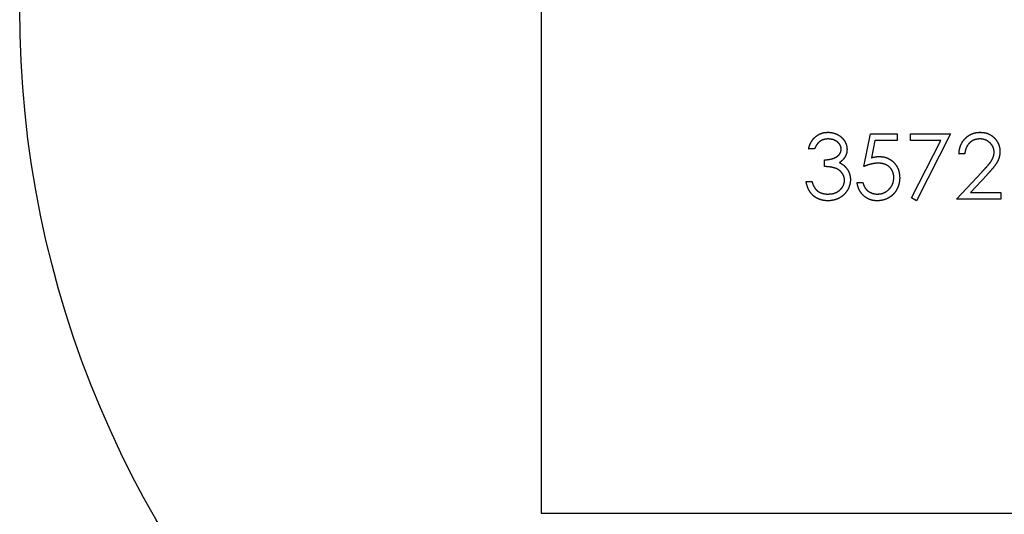
# Model space of a CAD drawing. Extents: x 3 to 195, y 3 to 137.
# Drawn here: x 74 to 86, y 112 to 118 of the extents above; entities that cross this region are included whole.
import ezdxf

# ---------------------------------------------------------------- set-up
doc = ezdxf.new("R2010")
doc.units = 0
doc.header["$MEASUREMENT"] = 0
doc.linetypes.add('Standardmuster', pattern=[0])
doc.layers.get('0').update_dxf_attribs({"color": 1, "linetype": 'Standardmuster'})

msp = doc.modelspace()

# ---------------------------------------------------------------- linework, layer by layer
at = {"color": 250, "linetype": 'Continuous', "lineweight": 25}
for p, q in [((80.444, 124.202), (80.444, 111.902)), ((84.375, 116.126), (84.457, 116.523)), ((84.457, 116.523), (84.782, 116.523)), ((84.782, 116.523), (84.782, 116.442)), ((84.945, 116.523), (85.434, 116.523)), ((84.945, 116.442), (84.945, 116.523)), ((85.434, 116.523), (85.016, 115.709)), ((83.775, 116.34), (83.704, 116.34)), ((84.512, 116.442), (84.47, 116.233)), ((84.782, 116.442), (84.512, 116.442)), ((85.313, 116.442), (84.945, 116.442)), ((84.955, 115.743), (85.313, 116.442)), ((85.607, 116.279), (85.535, 116.279)), ((83.897, 116.126), (83.897, 116.208)), ((85.505, 115.73), (85.813, 116.058)), ((85.873, 116.023), (85.675, 115.811)), ((83.673, 115.943), (83.744, 115.943)), ((84.294, 115.933), (84.365, 115.933)), ((85.016, 115.709), (84.955, 115.743)), ((85.675, 115.811), (86.044, 115.811)), ((86.044, 115.811), (86.044, 115.73)), ((86.044, 115.73), (85.505, 115.73)), ((80.444, 111.902), (92.744, 111.902))]:
    msp.add_line(p, q, dxfattribs=at)
msp.add_circle((86.594, 118.052), 12.5, dxfattribs=at)
for points in [[(83.704, 116.34), (83.705, 116.346), (83.707, 116.353), (83.708, 116.359), (83.71, 116.365), (83.712, 116.37), (83.714, 116.376), (83.716, 116.381), (83.718, 116.386), (83.719, 116.391), (83.721, 116.396), (83.723, 116.4), (83.725, 116.404), (83.727, 116.408), (83.729, 116.412), (83.731, 116.416), (83.733, 116.42), (83.735, 116.424), (83.737, 116.427), (83.739, 116.431), (83.741, 116.435), (83.743, 116.438), (83.746, 116.442), (83.748, 116.445), (83.751, 116.449), (83.753, 116.452), (83.756, 116.455), (83.758, 116.459), (83.761, 116.462), (83.763, 116.465), (83.766, 116.468), (83.769, 116.471), (83.772, 116.474), (83.775, 116.477), (83.778, 116.48), (83.781, 116.483), (83.784, 116.485), (83.787, 116.488), (83.79, 116.491), (83.793, 116.493), (83.796, 116.496), (83.799, 116.498), (83.802, 116.501), (83.806, 116.503), (83.809, 116.505), (83.812, 116.507), (83.816, 116.509), (83.819, 116.512), (83.822, 116.514), (83.826, 116.515), (83.829, 116.517), (83.833, 116.519), (83.836, 116.521), (83.84, 116.523), (83.844, 116.524), (83.847, 116.526), (83.851, 116.527), (83.854, 116.529), (83.858, 116.53), (83.862, 116.531), (83.866, 116.533), (83.869, 116.534), (83.873, 116.535), (83.877, 116.536), (83.881, 116.537), (83.885, 116.538), (83.889, 116.539), (83.893, 116.539), (83.898, 116.54), (83.903, 116.541), (83.908, 116.542), (83.913, 116.542), (83.918, 116.543), (83.923, 116.543), (83.929, 116.543), (83.934, 116.544), (83.94, 116.544)], [(83.941, 116.462), (83.934, 116.462), (83.928, 116.462), (83.921, 116.461), (83.915, 116.46), (83.909, 116.46), (83.903, 116.458), (83.897, 116.457), (83.892, 116.456), (83.887, 116.454), (83.882, 116.453), (83.877, 116.451), (83.873, 116.45), (83.869, 116.448), (83.865, 116.446), (83.861, 116.445), (83.858, 116.443), (83.854, 116.441), (83.851, 116.439), (83.848, 116.437), (83.845, 116.435), (83.843, 116.433), (83.84, 116.432), (83.838, 116.43), (83.836, 116.428), (83.834, 116.426), (83.832, 116.425), (83.83, 116.423), (83.828, 116.421), (83.826, 116.419), (83.824, 116.418), (83.822, 116.416), (83.821, 116.414), (83.819, 116.412), (83.817, 116.411), (83.816, 116.409), (83.814, 116.407), (83.812, 116.405), (83.811, 116.403), (83.809, 116.401), (83.808, 116.398), (83.806, 116.396), (83.804, 116.394), (83.803, 116.392), (83.801, 116.39), (83.8, 116.387), (83.798, 116.385), (83.797, 116.383), (83.795, 116.38), (83.794, 116.377), (83.792, 116.375), (83.79, 116.372), (83.789, 116.369), (83.787, 116.366), (83.785, 116.362), (83.784, 116.359), (83.782, 116.355), (83.78, 116.352), (83.778, 116.348), (83.777, 116.344), (83.775, 116.34)], [(83.94, 116.544), (83.948, 116.543), (83.955, 116.543), (83.963, 116.543), (83.97, 116.542), (83.977, 116.541), (83.984, 116.54), (83.991, 116.538), (83.998, 116.537), (84.004, 116.535), (84.01, 116.534), (84.015, 116.532), (84.021, 116.53), (84.026, 116.529), (84.032, 116.527), (84.037, 116.525), (84.042, 116.522), (84.047, 116.52), (84.052, 116.518), (84.057, 116.515), (84.062, 116.513), (84.066, 116.51), (84.071, 116.507), (84.076, 116.505), (84.08, 116.502), (84.085, 116.499), (84.089, 116.495), (84.093, 116.492), (84.097, 116.489), (84.102, 116.485), (84.105, 116.482), (84.109, 116.478), (84.113, 116.475), (84.117, 116.471), (84.12, 116.467), (84.124, 116.463), (84.127, 116.459), (84.13, 116.455), (84.133, 116.451), (84.136, 116.447), (84.139, 116.442), (84.142, 116.438), (84.144, 116.434), (84.147, 116.429), (84.149, 116.425), (84.152, 116.42), (84.154, 116.416), (84.156, 116.411), (84.158, 116.407), (84.16, 116.402), (84.161, 116.397), (84.163, 116.392), (84.165, 116.386), (84.166, 116.381), (84.168, 116.375), (84.169, 116.369), (84.17, 116.363), (84.171, 116.356), (84.171, 116.35), (84.171, 116.344), (84.172, 116.337)], [(84.101, 116.338), (84.1, 116.341), (84.1, 116.344), (84.1, 116.347), (84.1, 116.351), (84.099, 116.354), (84.099, 116.357), (84.098, 116.36), (84.098, 116.362), (84.097, 116.365), (84.096, 116.367), (84.095, 116.37), (84.095, 116.372), (84.094, 116.374), (84.093, 116.377), (84.092, 116.379), (84.091, 116.381), (84.09, 116.383), (84.089, 116.386), (84.088, 116.388), (84.086, 116.39), (84.085, 116.392), (84.084, 116.394), (84.082, 116.396), (84.081, 116.398), (84.079, 116.4), (84.078, 116.402), (84.076, 116.404), (84.075, 116.406), (84.073, 116.408), (84.071, 116.41), (84.069, 116.412), (84.067, 116.414), (84.065, 116.416), (84.063, 116.418), (84.061, 116.42), (84.059, 116.422), (84.057, 116.423), (84.055, 116.425), (84.053, 116.427), (84.051, 116.429), (84.048, 116.43), (84.046, 116.432), (84.044, 116.434), (84.041, 116.435), (84.039, 116.437), (84.036, 116.438), (84.034, 116.44), (84.031, 116.441), (84.029, 116.443), (84.026, 116.444), (84.024, 116.445), (84.021, 116.446), (84.018, 116.448), (84.016, 116.449), (84.013, 116.45), (84.01, 116.451), (84.007, 116.452), (84.005, 116.453), (84.002, 116.454), (83.999, 116.454), (83.996, 116.455), (83.993, 116.456), (83.99, 116.457), (83.987, 116.457), (83.984, 116.458), (83.981, 116.459), (83.978, 116.459), (83.974, 116.46), (83.97, 116.46), (83.966, 116.461), (83.962, 116.461), (83.958, 116.461), (83.954, 116.462), (83.95, 116.462), (83.945, 116.462), (83.941, 116.462)], [(85.535, 116.279), (85.536, 116.286), (85.536, 116.294), (85.537, 116.301), (85.538, 116.308), (85.538, 116.315), (85.539, 116.322), (85.54, 116.328), (85.542, 116.334), (85.543, 116.34), (85.544, 116.346), (85.545, 116.351), (85.547, 116.356), (85.548, 116.361), (85.55, 116.366), (85.551, 116.371), (85.553, 116.376), (85.555, 116.381), (85.557, 116.385), (85.559, 116.39), (85.561, 116.395), (85.563, 116.399), (85.565, 116.404), (85.567, 116.408), (85.57, 116.413), (85.572, 116.417), (85.575, 116.421), (85.578, 116.426), (85.58, 116.43), (85.583, 116.434), (85.586, 116.438), (85.589, 116.442), (85.592, 116.446), (85.595, 116.45), (85.599, 116.454), (85.602, 116.458), (85.605, 116.462), (85.609, 116.465), (85.612, 116.469), (85.616, 116.473), (85.619, 116.476), (85.623, 116.48), (85.627, 116.483), (85.631, 116.486), (85.635, 116.489), (85.639, 116.492), (85.643, 116.495), (85.647, 116.498), (85.651, 116.501), (85.655, 116.504), (85.659, 116.507), (85.663, 116.509), (85.667, 116.512), (85.672, 116.514), (85.676, 116.516), (85.68, 116.518), (85.685, 116.521), (85.689, 116.523), (85.694, 116.524), (85.698, 116.526), (85.703, 116.528), (85.707, 116.53), (85.712, 116.531), (85.717, 116.533), (85.721, 116.534), (85.726, 116.535), (85.731, 116.537), (85.737, 116.538), (85.742, 116.539), (85.748, 116.54), (85.754, 116.541), (85.76, 116.542), (85.767, 116.542), (85.774, 116.543), (85.78, 116.543), (85.787, 116.543), (85.794, 116.544)], [(85.791, 116.462), (85.786, 116.462), (85.781, 116.462), (85.776, 116.462), (85.771, 116.461), (85.767, 116.461), (85.762, 116.46), (85.758, 116.46), (85.754, 116.459), (85.75, 116.458), (85.747, 116.458), (85.743, 116.457), (85.74, 116.456), (85.736, 116.455), (85.733, 116.454), (85.73, 116.453), (85.727, 116.452), (85.723, 116.451), (85.72, 116.45), (85.717, 116.449), (85.714, 116.447), (85.711, 116.446), (85.708, 116.445), (85.705, 116.443), (85.702, 116.442), (85.699, 116.44), (85.696, 116.438), (85.693, 116.437), (85.691, 116.435), (85.688, 116.433), (85.685, 116.431), (85.682, 116.429), (85.68, 116.427), (85.677, 116.425), (85.674, 116.423), (85.672, 116.421), (85.669, 116.419), (85.667, 116.416), (85.664, 116.414), (85.662, 116.412), (85.659, 116.409), (85.657, 116.407), (85.655, 116.404), (85.652, 116.402), (85.65, 116.399), (85.648, 116.396), (85.646, 116.393), (85.644, 116.391), (85.642, 116.388), (85.64, 116.385), (85.638, 116.382), (85.636, 116.379), (85.634, 116.376), (85.633, 116.373), (85.631, 116.37), (85.629, 116.367), (85.628, 116.363), (85.626, 116.36), (85.625, 116.357), (85.623, 116.354), (85.622, 116.35), (85.621, 116.347), (85.619, 116.343), (85.618, 116.34), (85.617, 116.336), (85.616, 116.332), (85.615, 116.328), (85.614, 116.324), (85.613, 116.32), (85.612, 116.316), (85.611, 116.311), (85.61, 116.306), (85.609, 116.301), (85.608, 116.295), (85.608, 116.29), (85.607, 116.285), (85.607, 116.279)], [(85.963, 116.301), (85.963, 116.306), (85.963, 116.31), (85.962, 116.314), (85.962, 116.318), (85.961, 116.322), (85.961, 116.326), (85.96, 116.33), (85.959, 116.333), (85.959, 116.337), (85.958, 116.34), (85.957, 116.343), (85.956, 116.346), (85.955, 116.349), (85.954, 116.352), (85.953, 116.355), (85.952, 116.358), (85.951, 116.361), (85.95, 116.363), (85.949, 116.366), (85.947, 116.369), (85.946, 116.372), (85.944, 116.374), (85.943, 116.377), (85.941, 116.38), (85.94, 116.382), (85.938, 116.385), (85.936, 116.388), (85.934, 116.39), (85.932, 116.393), (85.93, 116.395), (85.928, 116.398), (85.926, 116.4), (85.924, 116.403), (85.922, 116.405), (85.92, 116.408), (85.918, 116.41), (85.915, 116.412), (85.913, 116.415), (85.91, 116.417), (85.908, 116.419), (85.905, 116.421), (85.903, 116.423), (85.9, 116.426), (85.898, 116.428), (85.895, 116.43), (85.892, 116.431), (85.89, 116.433), (85.887, 116.435), (85.884, 116.437), (85.881, 116.439), (85.879, 116.44), (85.876, 116.442), (85.873, 116.443), (85.87, 116.445), (85.867, 116.446), (85.864, 116.447), (85.861, 116.449), (85.858, 116.45), (85.855, 116.451), (85.852, 116.452), (85.849, 116.453), (85.846, 116.454), (85.843, 116.455), (85.839, 116.456), (85.836, 116.457), (85.833, 116.458), (85.829, 116.458), (85.826, 116.459), (85.822, 116.46), (85.818, 116.46), (85.813, 116.461), (85.809, 116.461), (85.804, 116.462), (85.8, 116.462), (85.795, 116.462), (85.791, 116.462)], [(85.794, 116.544), (85.801, 116.543), (85.808, 116.543), (85.815, 116.543), (85.821, 116.542), (85.828, 116.542), (85.834, 116.541), (85.84, 116.54), (85.845, 116.539), (85.851, 116.538), (85.856, 116.537), (85.861, 116.536), (85.865, 116.535), (85.87, 116.533), (85.875, 116.532), (85.879, 116.531), (85.883, 116.529), (85.888, 116.527), (85.892, 116.526), (85.896, 116.524), (85.901, 116.522), (85.905, 116.52), (85.909, 116.518), (85.913, 116.516), (85.917, 116.513), (85.921, 116.511), (85.925, 116.509), (85.929, 116.506), (85.933, 116.504), (85.936, 116.501), (85.94, 116.498), (85.944, 116.495), (85.947, 116.492), (85.951, 116.489), (85.954, 116.486), (85.958, 116.483), (85.961, 116.48), (85.964, 116.477), (85.968, 116.473), (85.971, 116.47), (85.974, 116.466), (85.977, 116.463), (85.98, 116.459), (85.983, 116.456), (85.986, 116.452), (85.988, 116.449), (85.991, 116.445), (85.994, 116.441), (85.996, 116.437), (85.999, 116.433), (86.001, 116.43), (86.003, 116.426), (86.005, 116.422), (86.008, 116.418), (86.01, 116.414), (86.012, 116.41), (86.013, 116.406), (86.015, 116.402), (86.017, 116.398), (86.019, 116.394), (86.02, 116.39), (86.022, 116.385), (86.023, 116.381), (86.024, 116.377), (86.025, 116.373), (86.027, 116.368), (86.028, 116.364), (86.029, 116.359), (86.03, 116.354), (86.031, 116.349), (86.031, 116.343), (86.032, 116.338), (86.033, 116.332), (86.033, 116.326), (86.034, 116.32), (86.034, 116.314), (86.034, 116.308)], [(83.897, 116.208), (83.904, 116.208), (83.911, 116.208), (83.918, 116.208), (83.925, 116.209), (83.932, 116.21), (83.939, 116.21), (83.945, 116.211), (83.951, 116.212), (83.957, 116.213), (83.962, 116.214), (83.968, 116.215), (83.973, 116.216), (83.978, 116.218), (83.982, 116.219), (83.987, 116.22), (83.992, 116.222), (83.996, 116.223), (84.001, 116.225), (84.005, 116.226), (84.01, 116.228), (84.014, 116.23), (84.018, 116.231), (84.022, 116.233), (84.026, 116.235), (84.03, 116.237), (84.034, 116.239), (84.038, 116.241), (84.041, 116.243), (84.045, 116.245), (84.048, 116.247), (84.051, 116.25), (84.054, 116.252), (84.058, 116.254), (84.06, 116.256), (84.063, 116.259), (84.066, 116.261), (84.069, 116.264), (84.071, 116.266), (84.073, 116.269), (84.076, 116.271), (84.078, 116.274), (84.08, 116.277), (84.082, 116.28), (84.084, 116.282), (84.085, 116.285), (84.087, 116.288), (84.089, 116.291), (84.09, 116.294), (84.092, 116.297), (84.093, 116.3), (84.094, 116.303), (84.095, 116.306), (84.096, 116.31), (84.097, 116.314), (84.098, 116.317), (84.099, 116.321), (84.1, 116.325), (84.1, 116.329), (84.1, 116.334), (84.101, 116.338)], [(84.172, 116.337), (84.172, 116.332), (84.171, 116.327), (84.171, 116.322), (84.171, 116.316), (84.17, 116.311), (84.169, 116.306), (84.169, 116.302), (84.168, 116.297), (84.167, 116.292), (84.166, 116.288), (84.165, 116.284), (84.163, 116.28), (84.162, 116.276), (84.161, 116.272), (84.16, 116.269), (84.158, 116.265), (84.157, 116.262), (84.155, 116.258), (84.154, 116.255), (84.152, 116.252), (84.15, 116.248), (84.148, 116.245), (84.146, 116.242), (84.145, 116.239), (84.142, 116.235), (84.14, 116.232), (84.138, 116.229), (84.136, 116.226), (84.133, 116.223), (84.131, 116.22), (84.128, 116.217), (84.126, 116.214), (84.123, 116.21), (84.12, 116.207), (84.116, 116.204), (84.113, 116.201), (84.109, 116.197), (84.105, 116.194), (84.101, 116.19), (84.097, 116.187), (84.093, 116.184), (84.088, 116.181), (84.084, 116.177), (84.079, 116.174)], [(84.47, 116.233), (84.473, 116.234), (84.477, 116.235), (84.48, 116.236), (84.484, 116.237), (84.487, 116.238), (84.491, 116.239), (84.494, 116.24), (84.498, 116.24), (84.501, 116.241), (84.504, 116.242), (84.508, 116.242), (84.511, 116.243), (84.515, 116.244), (84.518, 116.244), (84.521, 116.245), (84.525, 116.245), (84.528, 116.246), (84.531, 116.246), (84.535, 116.247), (84.538, 116.247), (84.541, 116.247), (84.544, 116.248), (84.547, 116.248), (84.551, 116.248), (84.554, 116.248), (84.557, 116.248), (84.56, 116.248), (84.563, 116.249)], [(84.563, 116.249), (84.57, 116.248), (84.577, 116.248), (84.584, 116.248), (84.59, 116.247), (84.597, 116.246), (84.603, 116.246), (84.609, 116.245), (84.615, 116.244), (84.621, 116.243), (84.626, 116.241), (84.631, 116.24), (84.636, 116.239), (84.641, 116.238), (84.645, 116.236), (84.65, 116.235), (84.654, 116.233), (84.659, 116.231), (84.663, 116.23), (84.668, 116.228), (84.672, 116.226), (84.676, 116.224), (84.681, 116.222), (84.685, 116.219), (84.689, 116.217), (84.693, 116.215), (84.697, 116.212), (84.701, 116.21), (84.705, 116.207), (84.709, 116.204), (84.713, 116.201), (84.717, 116.198), (84.721, 116.195), (84.724, 116.192), (84.728, 116.189), (84.732, 116.186), (84.735, 116.182), (84.739, 116.179), (84.742, 116.175), (84.746, 116.172), (84.749, 116.168), (84.752, 116.165), (84.755, 116.161), (84.758, 116.157), (84.761, 116.153), (84.764, 116.149), (84.767, 116.145), (84.77, 116.141), (84.773, 116.137), (84.775, 116.133), (84.778, 116.129), (84.78, 116.125), (84.783, 116.12), (84.785, 116.116), (84.787, 116.112), (84.789, 116.107), (84.791, 116.103), (84.793, 116.098), (84.795, 116.093), (84.797, 116.089), (84.798, 116.084), (84.8, 116.079), (84.801, 116.075), (84.803, 116.07), (84.804, 116.065), (84.805, 116.06), (84.806, 116.055), (84.807, 116.049), (84.808, 116.043), (84.809, 116.037), (84.81, 116.031), (84.811, 116.024), (84.812, 116.017), (84.812, 116.01), (84.812, 116.003), (84.813, 115.996), (84.813, 115.989)], [(85.813, 116.058), (85.818, 116.064), (85.823, 116.069), (85.829, 116.075), (85.834, 116.08), (85.839, 116.085), (85.844, 116.091), (85.848, 116.095), (85.852, 116.1), (85.856, 116.105), (85.86, 116.109), (85.864, 116.113), (85.867, 116.117), (85.871, 116.12), (85.874, 116.124), (85.877, 116.128), (85.88, 116.131), (85.883, 116.135), (85.886, 116.138), (85.889, 116.141), (85.892, 116.145), (85.894, 116.148), (85.897, 116.151), (85.899, 116.154), (85.902, 116.157), (85.904, 116.16), (85.907, 116.163), (85.909, 116.166), (85.911, 116.169), (85.913, 116.172), (85.916, 116.174), (85.918, 116.177), (85.92, 116.18), (85.922, 116.183), (85.923, 116.185), (85.925, 116.188), (85.927, 116.191), (85.929, 116.194), (85.931, 116.197), (85.933, 116.2), (85.935, 116.203), (85.937, 116.207), (85.939, 116.21), (85.941, 116.214), (85.943, 116.217), (85.945, 116.221), (85.946, 116.225), (85.948, 116.229), (85.95, 116.234), (85.952, 116.238), (85.953, 116.243), (85.955, 116.248), (85.956, 116.253), (85.958, 116.259), (85.959, 116.264), (85.96, 116.27), (85.961, 116.276), (85.962, 116.282), (85.962, 116.289), (85.963, 116.295), (85.963, 116.301)], [(86.034, 116.308), (86.034, 116.3), (86.033, 116.292), (86.033, 116.284), (86.032, 116.276), (86.031, 116.268), (86.029, 116.26), (86.028, 116.253), (86.026, 116.246), (86.025, 116.239), (86.023, 116.233), (86.021, 116.227), (86.019, 116.221), (86.017, 116.216), (86.015, 116.211), (86.013, 116.206), (86.011, 116.201), (86.009, 116.196), (86.006, 116.192), (86.004, 116.188), (86.002, 116.183), (86, 116.18), (85.997, 116.176), (85.995, 116.172), (85.993, 116.169), (85.991, 116.165), (85.989, 116.162), (85.987, 116.159), (85.984, 116.155), (85.982, 116.152), (85.98, 116.149), (85.978, 116.146), (85.976, 116.143), (85.973, 116.139), (85.971, 116.136), (85.968, 116.133), (85.966, 116.129), (85.963, 116.126), (85.96, 116.122), (85.957, 116.119), (85.955, 116.115), (85.952, 116.112), (85.949, 116.108), (85.946, 116.104), (85.943, 116.1), (85.939, 116.097), (85.936, 116.093), (85.933, 116.089), (85.929, 116.085), (85.926, 116.081), (85.922, 116.076), (85.918, 116.072), (85.914, 116.067), (85.91, 116.062), (85.905, 116.057), (85.9, 116.052), (85.895, 116.046), (85.89, 116.04), (85.884, 116.035), (85.879, 116.029), (85.873, 116.023)], [(84.141, 115.958), (84.141, 115.964), (84.141, 115.97), (84.14, 115.976), (84.139, 115.982), (84.138, 115.987), (84.137, 115.993), (84.135, 115.998), (84.134, 116.003), (84.132, 116.007), (84.131, 116.012), (84.129, 116.016), (84.127, 116.02), (84.125, 116.024), (84.123, 116.028), (84.12, 116.032), (84.118, 116.036), (84.115, 116.04), (84.113, 116.044), (84.11, 116.047), (84.107, 116.051), (84.104, 116.055), (84.101, 116.058), (84.098, 116.062), (84.095, 116.065), (84.092, 116.068), (84.088, 116.071), (84.085, 116.075), (84.081, 116.077), (84.077, 116.08), (84.073, 116.083), (84.07, 116.086), (84.066, 116.088), (84.062, 116.09), (84.058, 116.093), (84.055, 116.095), (84.051, 116.097), (84.047, 116.098), (84.044, 116.1), (84.041, 116.101), (84.037, 116.103), (84.034, 116.104), (84.031, 116.105), (84.028, 116.106), (84.025, 116.107), (84.022, 116.108), (84.019, 116.109), (84.016, 116.11), (84.013, 116.111), (84.011, 116.112), (84.008, 116.112), (84.004, 116.113), (84.001, 116.114), (83.998, 116.114), (83.995, 116.115), (83.992, 116.116), (83.988, 116.116), (83.985, 116.117), (83.981, 116.118), (83.978, 116.118), (83.974, 116.119), (83.971, 116.119), (83.967, 116.12), (83.963, 116.121), (83.959, 116.121), (83.955, 116.122), (83.951, 116.122), (83.947, 116.123), (83.942, 116.123), (83.937, 116.124), (83.932, 116.124), (83.926, 116.124), (83.921, 116.125), (83.915, 116.125), (83.909, 116.126), (83.903, 116.126), (83.897, 116.126)], [(84.079, 116.174), (84.083, 116.172), (84.086, 116.171), (84.09, 116.169), (84.093, 116.167), (84.097, 116.165), (84.1, 116.163), (84.104, 116.161), (84.107, 116.159), (84.11, 116.157), (84.114, 116.155), (84.117, 116.152), (84.12, 116.15), (84.123, 116.148), (84.126, 116.145), (84.13, 116.143), (84.133, 116.14), (84.136, 116.138), (84.139, 116.135), (84.141, 116.133), (84.144, 116.13), (84.147, 116.127), (84.15, 116.124), (84.152, 116.121), (84.155, 116.118), (84.158, 116.116), (84.16, 116.112), (84.163, 116.109), (84.165, 116.106)], [(84.165, 116.106), (84.168, 116.103), (84.17, 116.1), (84.172, 116.096), (84.174, 116.093), (84.177, 116.09), (84.179, 116.086), (84.181, 116.083), (84.183, 116.08), (84.184, 116.077), (84.186, 116.073), (84.188, 116.07), (84.189, 116.067), (84.19, 116.065), (84.192, 116.062), (84.193, 116.059), (84.194, 116.056), (84.195, 116.054), (84.197, 116.051), (84.198, 116.048), (84.199, 116.045), (84.2, 116.042), (84.201, 116.04), (84.202, 116.037), (84.202, 116.034), (84.203, 116.031), (84.204, 116.028), (84.205, 116.025), (84.206, 116.023), (84.206, 116.02), (84.207, 116.017), (84.208, 116.014), (84.208, 116.011), (84.209, 116.007), (84.209, 116.004), (84.21, 116.001), (84.21, 115.997), (84.211, 115.993), (84.211, 115.989), (84.212, 115.985), (84.212, 115.982), (84.212, 115.978), (84.212, 115.973), (84.212, 115.969), (84.212, 115.965)], [(84.55, 116.167), (84.546, 116.167), (84.542, 116.167), (84.538, 116.167), (84.534, 116.167), (84.53, 116.166), (84.526, 116.166), (84.522, 116.166), (84.518, 116.165), (84.515, 116.165), (84.511, 116.164), (84.507, 116.164), (84.504, 116.163), (84.5, 116.163), (84.497, 116.162), (84.494, 116.162), (84.49, 116.161), (84.487, 116.16), (84.484, 116.16), (84.48, 116.159), (84.477, 116.158), (84.473, 116.158), (84.47, 116.157), (84.466, 116.156), (84.463, 116.155), (84.459, 116.154), (84.456, 116.153), (84.452, 116.152), (84.448, 116.151), (84.445, 116.15), (84.441, 116.149), (84.437, 116.148), (84.433, 116.147), (84.429, 116.146), (84.425, 116.144), (84.421, 116.143), (84.416, 116.141), (84.411, 116.14), (84.406, 116.138), (84.401, 116.136), (84.396, 116.134), (84.391, 116.132), (84.386, 116.13), (84.381, 116.128), (84.375, 116.126)], [(84.742, 115.992), (84.742, 115.997), (84.741, 116.002), (84.741, 116.007), (84.741, 116.011), (84.74, 116.016), (84.74, 116.021), (84.739, 116.025), (84.738, 116.029), (84.738, 116.033), (84.737, 116.037), (84.736, 116.04), (84.735, 116.044), (84.734, 116.047), (84.733, 116.05), (84.732, 116.054), (84.731, 116.057), (84.73, 116.06), (84.728, 116.063), (84.727, 116.066), (84.726, 116.069), (84.724, 116.072), (84.723, 116.075), (84.721, 116.078), (84.719, 116.081), (84.718, 116.084), (84.716, 116.087), (84.714, 116.09), (84.712, 116.093), (84.71, 116.096), (84.708, 116.098), (84.706, 116.101), (84.704, 116.104), (84.701, 116.106), (84.699, 116.109), (84.697, 116.111), (84.694, 116.114), (84.692, 116.116), (84.689, 116.118), (84.687, 116.121), (84.684, 116.123), (84.682, 116.125), (84.679, 116.128), (84.676, 116.13), (84.673, 116.132), (84.67, 116.134), (84.668, 116.136), (84.665, 116.138), (84.662, 116.139), (84.658, 116.141), (84.655, 116.143), (84.652, 116.145), (84.649, 116.146), (84.646, 116.148), (84.643, 116.149), (84.639, 116.151), (84.636, 116.152), (84.633, 116.153), (84.629, 116.155), (84.626, 116.156), (84.622, 116.157), (84.619, 116.158), (84.615, 116.159), (84.611, 116.16), (84.608, 116.161), (84.604, 116.162), (84.6, 116.162), (84.596, 116.163), (84.592, 116.164), (84.587, 116.165), (84.582, 116.165), (84.577, 116.166), (84.572, 116.166), (84.567, 116.167), (84.561, 116.167), (84.556, 116.167), (84.55, 116.167)], [(84.813, 115.989), (84.813, 115.983), (84.813, 115.978), (84.812, 115.972), (84.812, 115.967), (84.812, 115.962), (84.811, 115.957), (84.811, 115.952), (84.81, 115.947), (84.81, 115.943), (84.809, 115.939), (84.808, 115.935), (84.808, 115.931), (84.807, 115.927), (84.806, 115.923), (84.805, 115.919), (84.804, 115.915), (84.803, 115.911), (84.802, 115.908), (84.801, 115.904), (84.8, 115.9), (84.799, 115.896), (84.798, 115.892), (84.796, 115.889), (84.795, 115.885), (84.794, 115.881), (84.792, 115.878), (84.791, 115.874), (84.789, 115.87), (84.788, 115.867), (84.786, 115.863), (84.784, 115.86), (84.782, 115.856), (84.781, 115.853), (84.779, 115.849), (84.777, 115.846), (84.775, 115.842), (84.773, 115.839), (84.771, 115.835), (84.769, 115.832), (84.767, 115.829), (84.765, 115.825), (84.763, 115.822), (84.761, 115.819), (84.758, 115.816), (84.756, 115.813), (84.754, 115.81), (84.751, 115.807), (84.749, 115.804), (84.747, 115.801), (84.744, 115.798), (84.742, 115.795), (84.739, 115.792), (84.737, 115.79), (84.734, 115.787), (84.732, 115.784), (84.729, 115.782), (84.726, 115.779), (84.723, 115.776), (84.721, 115.774), (84.718, 115.772), (84.715, 115.769), (84.712, 115.767), (84.709, 115.764), (84.706, 115.762), (84.703, 115.76), (84.7, 115.758), (84.697, 115.756), (84.694, 115.754), (84.691, 115.751), (84.688, 115.749), (84.684, 115.748), (84.681, 115.746), (84.678, 115.744), (84.675, 115.742), (84.671, 115.74), (84.668, 115.738), (84.665, 115.737), (84.661, 115.735), (84.658, 115.734), (84.654, 115.732), (84.651, 115.731), (84.647, 115.729), (84.644, 115.728), (84.64, 115.726), (84.636, 115.725), (84.633, 115.724), (84.629, 115.723), (84.625, 115.722), (84.622, 115.72), (84.618, 115.719), (84.614, 115.718), (84.61, 115.718), (84.607, 115.717), (84.603, 115.716), (84.599, 115.715), (84.595, 115.714), (84.591, 115.714), (84.587, 115.713), (84.583, 115.712), (84.578, 115.712), (84.574, 115.711), (84.569, 115.711), (84.564, 115.71), (84.558, 115.71), (84.553, 115.71), (84.547, 115.709), (84.542, 115.709), (84.536, 115.709)], [(84.54, 115.791), (84.546, 115.791), (84.551, 115.791), (84.556, 115.791), (84.561, 115.792), (84.566, 115.792), (84.571, 115.793), (84.576, 115.794), (84.58, 115.794), (84.585, 115.795), (84.589, 115.796), (84.593, 115.797), (84.596, 115.798), (84.6, 115.799), (84.604, 115.8), (84.607, 115.801), (84.611, 115.803), (84.615, 115.804), (84.618, 115.805), (84.622, 115.807), (84.625, 115.808), (84.628, 115.81), (84.632, 115.812), (84.635, 115.814), (84.639, 115.815), (84.642, 115.817), (84.645, 115.819), (84.648, 115.821), (84.652, 115.823), (84.655, 115.826), (84.658, 115.828), (84.661, 115.83), (84.664, 115.833), (84.667, 115.835), (84.671, 115.838), (84.674, 115.84), (84.676, 115.843), (84.679, 115.845), (84.682, 115.848), (84.685, 115.851), (84.688, 115.854), (84.691, 115.857), (84.693, 115.86), (84.696, 115.863), (84.698, 115.866), (84.701, 115.869), (84.703, 115.872), (84.706, 115.875), (84.708, 115.878), (84.71, 115.881), (84.712, 115.885), (84.714, 115.888), (84.716, 115.891), (84.718, 115.895), (84.72, 115.898), (84.722, 115.901), (84.723, 115.905), (84.725, 115.908), (84.726, 115.912), (84.728, 115.916), (84.729, 115.919), (84.731, 115.923), (84.732, 115.926), (84.733, 115.93), (84.734, 115.934), (84.735, 115.938), (84.736, 115.942), (84.737, 115.946), (84.738, 115.95), (84.739, 115.955), (84.739, 115.96), (84.74, 115.965), (84.741, 115.97), (84.741, 115.975), (84.741, 115.981), (84.742, 115.986), (84.742, 115.992)], [(83.938, 115.709), (83.931, 115.709), (83.925, 115.71), (83.918, 115.71), (83.912, 115.71), (83.905, 115.711), (83.899, 115.711), (83.893, 115.712), (83.888, 115.713), (83.883, 115.714), (83.878, 115.715), (83.873, 115.716), (83.868, 115.717), (83.863, 115.718), (83.859, 115.719), (83.855, 115.72), (83.85, 115.722), (83.846, 115.723), (83.841, 115.725), (83.837, 115.726), (83.833, 115.728), (83.829, 115.729), (83.825, 115.731), (83.821, 115.733), (83.816, 115.735), (83.812, 115.737), (83.808, 115.739), (83.805, 115.741), (83.801, 115.743), (83.797, 115.745), (83.793, 115.748), (83.789, 115.75), (83.785, 115.752), (83.782, 115.755), (83.778, 115.758), (83.775, 115.76), (83.771, 115.763), (83.768, 115.766), (83.764, 115.769), (83.761, 115.772), (83.757, 115.775), (83.754, 115.778), (83.751, 115.781), (83.748, 115.784), (83.744, 115.788), (83.741, 115.791), (83.738, 115.794), (83.735, 115.798), (83.733, 115.802), (83.73, 115.805), (83.727, 115.809), (83.724, 115.813), (83.722, 115.817), (83.719, 115.821), (83.717, 115.825), (83.714, 115.829), (83.712, 115.833), (83.709, 115.837), (83.707, 115.841), (83.705, 115.846), (83.703, 115.85), (83.7, 115.855), (83.698, 115.859), (83.696, 115.864), (83.694, 115.868), (83.693, 115.873), (83.691, 115.878), (83.689, 115.884), (83.687, 115.889), (83.685, 115.895), (83.683, 115.901), (83.681, 115.908), (83.679, 115.915), (83.678, 115.922), (83.676, 115.929), (83.675, 115.936), (83.673, 115.943)], [(83.744, 115.943), (83.746, 115.939), (83.747, 115.936), (83.748, 115.932), (83.749, 115.928), (83.75, 115.924), (83.752, 115.921), (83.753, 115.917), (83.754, 115.914), (83.755, 115.911), (83.756, 115.908), (83.758, 115.905), (83.759, 115.902), (83.76, 115.899), (83.761, 115.897), (83.762, 115.894), (83.763, 115.892), (83.765, 115.89), (83.766, 115.887), (83.767, 115.885), (83.768, 115.883), (83.769, 115.881), (83.771, 115.878), (83.772, 115.876), (83.773, 115.874), (83.774, 115.872), (83.776, 115.87), (83.777, 115.868), (83.778, 115.866), (83.78, 115.864), (83.781, 115.862), (83.782, 115.86), (83.784, 115.858), (83.785, 115.856), (83.787, 115.854), (83.789, 115.852), (83.79, 115.85), (83.792, 115.848), (83.794, 115.845), (83.796, 115.843), (83.798, 115.841), (83.8, 115.839), (83.802, 115.837), (83.804, 115.835), (83.807, 115.834)], [(84.212, 115.965), (84.212, 115.957), (84.212, 115.949), (84.211, 115.941), (84.21, 115.933), (84.209, 115.925), (84.207, 115.917), (84.206, 115.91), (84.204, 115.903), (84.202, 115.896), (84.2, 115.89), (84.198, 115.883), (84.196, 115.877), (84.193, 115.871), (84.191, 115.865), (84.188, 115.86), (84.185, 115.854), (84.183, 115.849), (84.18, 115.843), (84.176, 115.838), (84.173, 115.832), (84.17, 115.827), (84.166, 115.822), (84.162, 115.816), (84.159, 115.811), (84.155, 115.806), (84.151, 115.801), (84.147, 115.797), (84.142, 115.792), (84.138, 115.787), (84.133, 115.783), (84.129, 115.779), (84.124, 115.775), (84.119, 115.77), (84.114, 115.767), (84.109, 115.763), (84.104, 115.759), (84.099, 115.755), (84.093, 115.752), (84.088, 115.749), (84.082, 115.745), (84.077, 115.742), (84.071, 115.739), (84.065, 115.737), (84.059, 115.734), (84.054, 115.731), (84.047, 115.729), (84.041, 115.727), (84.035, 115.724), (84.028, 115.722), (84.022, 115.72), (84.015, 115.719), (84.007, 115.717), (83.999, 115.715), (83.991, 115.714), (83.983, 115.712), (83.974, 115.711), (83.965, 115.71), (83.956, 115.71), (83.947, 115.709), (83.938, 115.709)], [(83.939, 115.791), (83.945, 115.791), (83.951, 115.791), (83.956, 115.791), (83.962, 115.792), (83.967, 115.792), (83.973, 115.793), (83.978, 115.793), (83.983, 115.794), (83.987, 115.795), (83.991, 115.795), (83.996, 115.796), (84, 115.797), (84.003, 115.798), (84.007, 115.799), (84.011, 115.8), (84.015, 115.801), (84.019, 115.802), (84.022, 115.803), (84.026, 115.805), (84.029, 115.806), (84.033, 115.807), (84.036, 115.809), (84.04, 115.81), (84.043, 115.812), (84.046, 115.814), (84.05, 115.815), (84.053, 115.817), (84.056, 115.819), (84.059, 115.821), (84.062, 115.823), (84.065, 115.825), (84.068, 115.827), (84.071, 115.829), (84.074, 115.831), (84.077, 115.834), (84.08, 115.836), (84.083, 115.838), (84.086, 115.841), (84.088, 115.843), (84.091, 115.846), (84.093, 115.848), (84.096, 115.851), (84.098, 115.853), (84.101, 115.856), (84.103, 115.858), (84.105, 115.861), (84.107, 115.864), (84.11, 115.866), (84.112, 115.869), (84.114, 115.872), (84.115, 115.875), (84.117, 115.877), (84.119, 115.88), (84.121, 115.883), (84.122, 115.886), (84.124, 115.889), (84.126, 115.892), (84.127, 115.894), (84.128, 115.897), (84.13, 115.9), (84.131, 115.903), (84.132, 115.906), (84.133, 115.909), (84.134, 115.912), (84.135, 115.916), (84.136, 115.919), (84.137, 115.922), (84.138, 115.926), (84.138, 115.929), (84.139, 115.933), (84.14, 115.937), (84.14, 115.941), (84.141, 115.946), (84.141, 115.95), (84.141, 115.954), (84.141, 115.958)], [(84.536, 115.709), (84.53, 115.709), (84.524, 115.71), (84.518, 115.71), (84.512, 115.71), (84.506, 115.711), (84.5, 115.712), (84.495, 115.712), (84.489, 115.713), (84.485, 115.714), (84.48, 115.715), (84.475, 115.716), (84.471, 115.717), (84.467, 115.718), (84.462, 115.72), (84.458, 115.721), (84.454, 115.722), (84.45, 115.724), (84.446, 115.725), (84.442, 115.727), (84.438, 115.728), (84.434, 115.73), (84.43, 115.732), (84.426, 115.734), (84.423, 115.736), (84.419, 115.738), (84.415, 115.74), (84.411, 115.742), (84.408, 115.745), (84.404, 115.747), (84.4, 115.75), (84.397, 115.752), (84.393, 115.755), (84.39, 115.757), (84.386, 115.76), (84.383, 115.763), (84.38, 115.766), (84.376, 115.769), (84.373, 115.772), (84.37, 115.775), (84.367, 115.778), (84.364, 115.781), (84.361, 115.784), (84.358, 115.787), (84.355, 115.791), (84.352, 115.794), (84.349, 115.798), (84.346, 115.801), (84.344, 115.805), (84.341, 115.808), (84.339, 115.812), (84.336, 115.815), (84.334, 115.819), (84.331, 115.823), (84.329, 115.827), (84.327, 115.83), (84.325, 115.834), (84.323, 115.838), (84.321, 115.842), (84.319, 115.846), (84.317, 115.85), (84.315, 115.854), (84.313, 115.859), (84.312, 115.863), (84.31, 115.867), (84.308, 115.871), (84.307, 115.876), (84.305, 115.881), (84.304, 115.886), (84.302, 115.891), (84.301, 115.896), (84.3, 115.902), (84.298, 115.908), (84.297, 115.914), (84.296, 115.92), (84.295, 115.927), (84.294, 115.933)], [(84.365, 115.933), (84.366, 115.928), (84.368, 115.922), (84.369, 115.917), (84.371, 115.912), (84.372, 115.907), (84.374, 115.902), (84.375, 115.897), (84.377, 115.893), (84.379, 115.889), (84.381, 115.885), (84.382, 115.882), (84.384, 115.878), (84.386, 115.875), (84.388, 115.872), (84.39, 115.868), (84.392, 115.865), (84.394, 115.862), (84.396, 115.86), (84.398, 115.857), (84.4, 115.854), (84.402, 115.851), (84.404, 115.849), (84.407, 115.846), (84.409, 115.844), (84.412, 115.841), (84.414, 115.839), (84.417, 115.836), (84.42, 115.834), (84.422, 115.832), (84.425, 115.83), (84.428, 115.827), (84.431, 115.825), (84.434, 115.823), (84.437, 115.821), (84.44, 115.819), (84.443, 115.817), (84.447, 115.815), (84.45, 115.814), (84.453, 115.812), (84.457, 115.81), (84.46, 115.809), (84.464, 115.807), (84.467, 115.805), (84.471, 115.804), (84.474, 115.803), (84.478, 115.801), (84.481, 115.8), (84.485, 115.799), (84.489, 115.798), (84.493, 115.797), (84.497, 115.796), (84.501, 115.795), (84.506, 115.794), (84.51, 115.793), (84.515, 115.792), (84.52, 115.792), (84.525, 115.791), (84.53, 115.791), (84.535, 115.791), (84.54, 115.791)], [(83.807, 115.834), (83.809, 115.831), (83.812, 115.829), (83.815, 115.827), (83.818, 115.825), (83.821, 115.823), (83.824, 115.821), (83.827, 115.819), (83.83, 115.818), (83.832, 115.816), (83.835, 115.814), (83.838, 115.813), (83.84, 115.812), (83.843, 115.81), (83.845, 115.809), (83.848, 115.808), (83.85, 115.807), (83.853, 115.806), (83.856, 115.805), (83.858, 115.804), (83.861, 115.803), (83.863, 115.802), (83.866, 115.801), (83.869, 115.801), (83.871, 115.8), (83.874, 115.799), (83.877, 115.798), (83.879, 115.797), (83.882, 115.797), (83.885, 115.796), (83.888, 115.796), (83.891, 115.795), (83.894, 115.794), (83.897, 115.794), (83.9, 115.793), (83.904, 115.793), (83.907, 115.792), (83.911, 115.792), (83.915, 115.792), (83.919, 115.791), (83.923, 115.791), (83.927, 115.791), (83.931, 115.791), (83.935, 115.791), (83.939, 115.791)]]:
    msp.add_spline(points, degree=3, dxfattribs=at)

doc.saveas('drawing.dxf')
